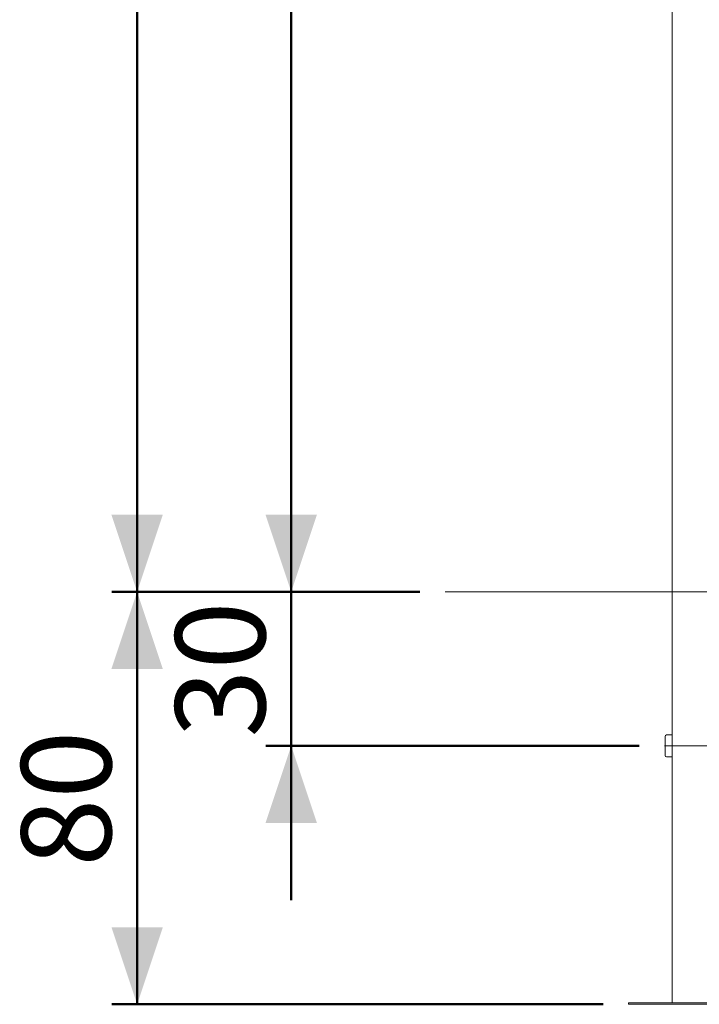
# Model space of a CAD drawing. Units: millimetres. Extents: x 0 to 42, y 0 to 29.8.
# Drawn here: x 8.7 to 11.3, y 5.3 to 9.1 of the extents above; entities that cross this region are included whole.
import ezdxf

# ---------------------------------------------------------------- set-up
doc = ezdxf.new("R2010")
doc.units = ezdxf.units.MM
doc.linetypes.add('CENTERX2', pattern=[2.032, 1.27, -0.254, 0.254, -0.254])
doc.styles.add('SLDTEXTSTYLE0', font='TXT', dxfattribs={"width": 0.605})
doc.dimstyles.new('SLDDIMSTYLE0', dxfattribs={"dimtxt": 0.35, "dimasz": 0.3, "dimexe": 0, "dimexo": 0.0625, "dimgap": 0.0875, "dimtad": 1, "dimdec": 0, "dimlfac": 50, "dimrnd": 1e-09, "dimzin": 12, "dimdsep": 46, "dimtxsty": 'SLDTEXTSTYLE0', "dimsah": 1, "dimcen": 0.09, "dimadec": 0, "dimazin": 3, "dimtfac": 1, "dimtdec": 0, "dimtofl": 0, "dimtmove": 0, "dimatfit": 3, "dimfxl": 0, "dimfrac": 2, "dimtolj": 1, "dimtzin": 12, "dimarcsym": 0})
doc.dimstyles.new('SLDDIMSTYLE1', dxfattribs={"dimtxt": 0.35, "dimasz": 0.3, "dimexe": 0, "dimexo": 0.0625, "dimgap": 0.0875, "dimtad": 1, "dimdec": 0, "dimlfac": 50, "dimrnd": 1e-09, "dimzin": 12, "dimdsep": 46, "dimtxsty": 'SLDTEXTSTYLE0', "dimsah": 1, "dimcen": 0.09, "dimadec": 0, "dimazin": 3, "dimtfac": 1, "dimtdec": 0, "dimtmove": 0, "dimatfit": 0, "dimfxl": 0, "dimfrac": 2, "dimtolj": 1, "dimtzin": 12, "dimarcsym": 0})

# ---------------------------------------------------------------- blocks, each defined once
blk = doc.blocks.new('_D')
at = {"color": 7, "linetype": 'Continuous', "lineweight": 50}
for p, q in [((11.1103, 12.2701), (9.6563, 12.2701)), ((9.7554, 6.8701), (9.7554, 12.2701)), ((10.2563, 6.8701), (9.6563, 6.8701))]:
    blk.add_line(p, q, dxfattribs=at)
for points in [[(9.7554, 12.2701), (9.6554, 11.9701), (9.8554, 11.9701)], [(9.7554, 6.8701), (9.8554, 7.1701), (9.6554, 7.1701)]]:
    blk.add_solid(points, dxfattribs=at)
at = {"color": 7, "linetype": 'Continuous', "lineweight": 50, "insert": (9.3042, 9.1691), "char_height": 0.35, "attachment_point": 1, "rotation": 90, "style": 'SLDTEXTSTYLE0'}
blk.add_mtext('270', dxfattribs=at)
blk = doc.blocks.new('_D_1')
at = {"color": 7, "linetype": 'Continuous', "lineweight": 50}
for p, q in [((11.1531, 12.5501), (9.0563, 12.5501)), ((9.1554, 6.8701), (9.1554, 12.5501)), ((10.2563, 6.8701), (9.0563, 6.8701))]:
    blk.add_line(p, q, dxfattribs=at)
for points in [[(9.1554, 12.5501), (9.0554, 12.2501), (9.2554, 12.2501)], [(9.1554, 6.8701), (9.2554, 7.1701), (9.0554, 7.1701)]]:
    blk.add_solid(points, dxfattribs=at)
at = {"color": 7, "linetype": 'Continuous', "lineweight": 50, "insert": (8.7042, 9.3091), "char_height": 0.35, "attachment_point": 1, "rotation": 90, "style": 'SLDTEXTSTYLE0'}
blk.add_mtext('284', dxfattribs=at)
blk = doc.blocks.new('_D_2')
at = {"color": 7, "linetype": 'Continuous', "lineweight": 50}
for p, q in [((9.7554, 6.8701), (9.7554, 7.4701)), ((10.2563, 6.8701), (9.6563, 6.8701)), ((9.7554, 6.8701), (9.7554, 6.2701)), ((11.1103, 6.2701), (9.6563, 6.2701)), ((9.7554, 6.2701), (9.7554, 5.6701))]:
    blk.add_line(p, q, dxfattribs=at)
for points in [[(9.7554, 6.8701), (9.8554, 7.1701), (9.6554, 7.1701)], [(9.7554, 6.2701), (9.6554, 5.9701), (9.8554, 5.9701)]]:
    blk.add_solid(points, dxfattribs=at)
at = {"color": 7, "linetype": 'Continuous', "lineweight": 50, "insert": (9.3042, 6.3027), "char_height": 0.35, "attachment_point": 1, "rotation": 90, "style": 'SLDTEXTSTYLE0'}
blk.add_mtext('30', dxfattribs=at)
blk = doc.blocks.new('_D_3')
at = {"color": 7, "linetype": 'Continuous', "lineweight": 50}
for p, q in [((10.2563, 6.8701), (9.0563, 6.8701)), ((9.1554, 6.8701), (9.1554, 5.2641)), ((10.9703, 5.2641), (9.0563, 5.2641))]:
    blk.add_line(p, q, dxfattribs=at)
for points in [[(9.1554, 6.8701), (9.0554, 6.5701), (9.2554, 6.5701)], [(9.1554, 5.2641), (9.2554, 5.5641), (9.0554, 5.5641)]]:
    blk.add_solid(points, dxfattribs=at)
at = {"color": 7, "linetype": 'Continuous', "lineweight": 50, "insert": (8.7042, 5.7997), "char_height": 0.35, "attachment_point": 1, "rotation": 90, "style": 'SLDTEXTSTYLE0'}
blk.add_mtext('80', dxfattribs=at)

msp = doc.modelspace()

# ---------------------------------------------------------------- linework, layer by layer
at = {"color": 7, "linetype": 'Continuous', "lineweight": 18}
for p, q in [((11.2393, 5.2701), (11.2393, 12.5373)), ((11.2113, 6.2701), (11.2113, 6.3071)), ((11.2393, 6.3131), (11.2173, 6.3131)), ((11.2113, 6.2331), (11.2113, 6.2701)), ((11.2173, 6.2271), (11.2393, 6.2271)), ((11.0693, 5.2641), (11.0693, 5.2701)), ((11.0693, 5.2701), (11.5693, 5.2701)), ((11.0693, 5.2641), (11.5693, 5.2641))]:
    msp.add_line(p, q, dxfattribs=at)
at = {"color": 179, "linetype": 'CENTERX2', "lineweight": 18}
msp.add_line((10.3554, 6.8701), (19.6342, 6.8701), dxfattribs=at)
at = {"color": 7, "linetype": 'CENTERX2', "lineweight": 18}
msp.add_line((16.4293, 6.2701), (11.2093, 6.2701), dxfattribs=at)
at = {"color": 7, "linetype": 'Continuous', "lineweight": 18}
for centre, start, end in [((11.2173, 6.3071), 90, 180), ((11.2173, 6.2331), 180, 270)]:
    msp.add_arc(centre, 0.006, start, end, dxfattribs=at)

# ---------------------------------------------------------------- dimensions: what is measured, and where the dimension line sits
at = {"color": 7, "linetype": 'Continuous', "lineweight": 50}
for base, p2, dimstyle, picture, middle in [((9.1554, 12.5501), (11.2521, 12.5501), 'SLDDIMSTYLE0', '_D_1', (9.1554, 9.7101)), ((9.7554, 12.2701), (11.2093, 12.2701), 'SLDDIMSTYLE0', '_D', (9.7554, 9.5701)), ((9.7554, 6.2701), (11.2093, 6.2701), 'SLDDIMSTYLE1', '_D_2', (9.7554, 6.5701)), ((9.1554, 5.2641), (11.0693, 5.2641), 'SLDDIMSTYLE0', '_D_3', (9.1554, 6.0671))]:
    dim = msp.add_linear_dim(base=base, p1=(10.3554, 6.8701), p2=p2, angle=90, dimstyle=dimstyle, dxfattribs=at)
    dim.commit()
    dim.dimension.update_dxf_attribs({"geometry": picture, "text_midpoint": middle, "dimtype": 160})

doc.saveas('drawing.dxf')
